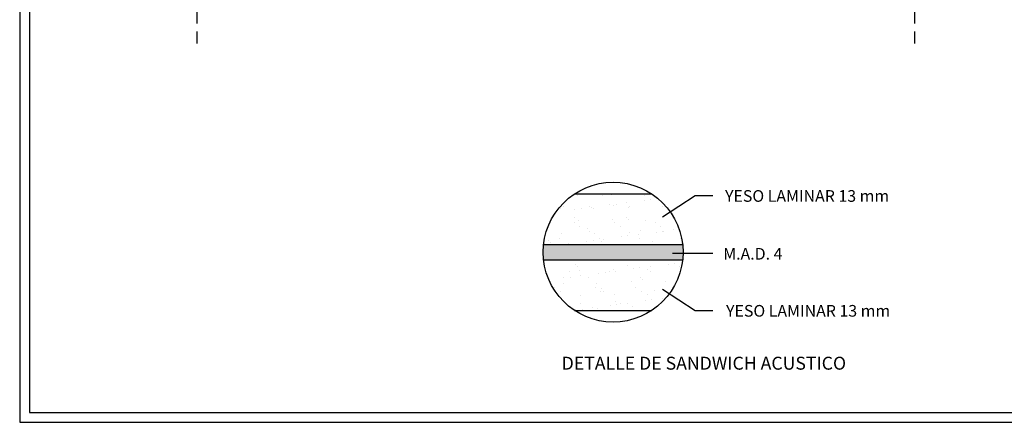
# Model space of a CAD drawing. Extents: x 0 to 250, y 0 to 177.
# Drawn here: x 0 to 152, y 0 to 62 of the extents above; entities that cross this region are included whole.
import ezdxf

# ---------------------------------------------------------------- set-up
doc = ezdxf.new("R2010")
doc.units = 0
doc.header["$LTSCALE"] = 8
doc.header["$MEASUREMENT"] = 0
doc.linetypes.add('LÍNEAS_OCULTAS2', pattern=[4.7625, 3.175, -1.5875])
doc.layers.get('0').update_dxf_attribs({"linetype": 'CONTINUOUS'})
doc.styles.add('ROMANS', font='romans', dxfattribs={"height": 1.78})

# ---------------------------------------------------------------- blocks, each defined once
blk = doc.blocks.new('D_SANDWICHH')
h = blk.add_hatch()
h.set_pattern_fill('AR-SAND', color=8, scale=2, style=0)
h.set_pattern_definition([(37.5, (-29.3196, -49.584), (-0.12599, 3.85365), [0, -3.04, 0, -3.4, 0, -3.25]), (7.5, (-29.3196, -49.584), (3.53955, 5.6443), [0, -1.64, 0, -2.74, 0, -1.05]), (327.5, (-31.7796, -49.584), (6.22828, 0.01132), [0, -1, 0, -3.6, 0, -4.7]), (317.5, (-31.7796, -49.584), (6.01225, 1.75535), [0, -0.5, 0, -2.36, 0, -2.7])])
h.paths.add_polyline_path([(10.73, 1.2, 0.221985), (5.97, 9), (-5.97, 9, 0.221985), (-10.73, 1.2)])
h.paths.add_polyline_path([(5.97, -9, 0.221985), (10.73, -1.2), (-10.73, -1.2, 0.221985), (-5.97, -9)])
blk.add_hatch(color=256).paths.add_polyline_path([(10.73, 1.2), (-10.73, 1.2, 0.027842), (-10.8, 0, 0.027842), (-10.73, -1.2), (10.73, -1.2, 0.027842), (10.8, 0, 0.027842)])
for p, q in [((-5.97, 9), (5.97, 9)), ((7.64, 5.48), (12.69, 8.75)), ((12.69, 8.75), (15.4, 8.75)), ((-10.73, 1.2), (10.73, 1.2)), ((-10.73, -1.2), (10.73, -1.2)), ((9.15, -0.13), (15.4, -0.13)), ((7.64, -5.73), (12.69, -9.01)), ((-5.97, -9), (5.97, -9)), ((12.69, -9.01), (15.4, -9.01))]:
    blk.add_line(p, q)
blk.add_circle((0, 0), 10.8)
at = {"style": 'ROMANS'}
for p in [(17.28, 7.78), (17.44, -9.96)]:
    blk.add_text('YESO LAMINAR 13 mm ', height=1.8, dxfattribs=at).set_placement(p)
at = {"color": 3, "style": 'ROMANS'}
for s, height, p in [('M.A.D. 4', 1.8, (17, -1.15)), ('DETALLE DE SANDWICH ACUSTICO', 2, (-7.95, -18.15))]:
    blk.add_text(s, height=height, dxfattribs=at).set_placement(p)

msp = doc.modelspace()

# ---------------------------------------------------------------- linework, layer by layer
at = {"color": 1, "linetype": 'LÍNEAS_OCULTAS2', "ltscale": 0.1}
for p, q in [((27.34, 151.79), (27.34, 58.5)), ((138.17, 151.79), (138.17, 58.5))]:
    msp.add_line(p, q, dxfattribs=at)
at = {"color": 3}
for points in [[(0, 0), (250, 0), (250, 177), (0, 177)], [(1.5, 1.5), (248.5, 1.5), (248.5, 175.5), (1.5, 175.5)]]:
    msp.add_lwpolyline(points, close=True, dxfattribs=at)

# ---------------------------------------------------------------- block references
msp.add_blockref('D_SANDWICHH', (91.62, 26.28))

doc.saveas('drawing.dxf')
